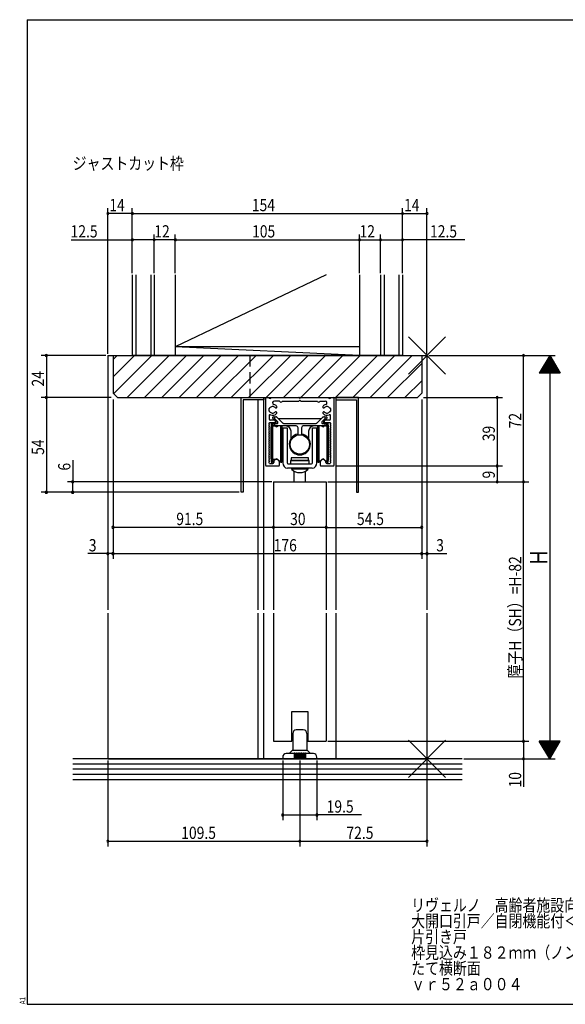
# Model space of a CAD drawing. Extents: x 19 to 820, y 16 to 584.
# Drawn here: x 19 to 330, y 16 to 578 of the extents above; entities that cross this region are included whole.
import ezdxf

# ---------------------------------------------------------------- set-up
doc = ezdxf.new("R2010")
doc.units = 0
doc.linetypes.add('DASHED2', pattern=[9.525, 6.35, -3.175])
for name, color, linetype in [('KI1', 7, 'CONTINUOUS'), ('KI2', 4, 'CONTINUOUS'), ('MJ', 2, 'CONTINUOUS'), ('OS', 2, 'CONTINUOUS'), ('SU', 3, 'CONTINUOUS'), ('TE', 6, 'CONTINUOUS'), ('TS', 6, 'DASHED2'), ('WK', 7, 'CONTINUOUS')]:
    doc.layers.add(name, color=color, linetype=linetype)
doc.styles.get("Standard").update_dxf_attribs({"font": 'romans.shx', "width": 0.83, "bigfont": 'extfont.shx'})

msp = doc.modelspace()

# ---------------------------------------------------------------- linework, layer by layer
at = {"layer": 'KI1'}
for p, q in [((69.5, 386.25), (69.5, 241.25)), ((69.5, 386.25), (251.5, 386.25)), ((72.5, 386.25), (248.5, 386.25)), ((72.5, 386.25), (72.5, 364.75)), ((248.5, 386.25), (248.5, 364.75)), ((251.5, 386.25), (251.5, 241.25)), ((75, 362.25), (72.5, 364.75)), ((75, 362.25), (246, 362.25)), ((145.5, 308.25), (145.5, 362.25)), ((145.5, 362.25), (158.5, 362.25)), ((158.5, 361.05), (146.7, 361.05)), ((146.7, 361.05), (146.7, 308.25)), ((155, 361.05), (155, 241.25)), ((158.5, 241.25), (158.5, 362.25)), ((158.5, 362.25), (158.5, 361.05)), ((159.5, 361.75), (159.5, 323.75)), ((160, 362.25), (161.4, 362.25)), ((162.6, 362.25), (178.48, 362.25)), ((167.5, 360.25), (164.5, 360.25)), ((168.9, 360.25), (178.38, 360.25)), ((178.79, 360.54), (178.59, 360.34)), ((178.79, 360.54), (179, 360.75)), ((179, 360.75), (179.21, 360.54)), ((179.41, 360.34), (179.21, 360.54)), ((179.52, 362.25), (195.4, 362.25)), ((179.62, 360.25), (189.1, 360.25)), ((190.5, 360.25), (193.5, 360.25)), ((196.6, 362.25), (198, 362.25)), ((198.5, 323.75), (198.5, 361.75)), ((199.5, 362.25), (199.5, 241.25)), ((212.5, 362.25), (199.5, 362.25)), ((199.5, 362.25), (199.5, 361.05)), ((199.5, 361.05), (211.3, 361.05)), ((211.3, 361.05), (211.3, 308.25)), ((212.5, 308.25), (212.5, 362.25)), ((246, 362.25), (248.5, 364.75)), ((161.5, 354.45), (161.5, 356.05)), ((161.7, 356.25), (161.91, 356.25)), ((161.91, 354.25), (161.7, 354.25)), ((165.58, 356.45), (165.62, 356.48)), ((165.62, 354.02), (165.58, 354.05)), ((192.38, 356.48), (192.42, 356.45)), ((192.42, 354.05), (192.38, 354.02)), ((196.09, 356.25), (196.3, 356.25)), ((196.3, 354.25), (196.09, 354.25)), ((196.5, 356.05), (196.5, 354.45)), ((161.5, 351.98), (161.5, 349.95)), ((164.7, 349.45), (162, 349.45)), ((165.2, 348.15), (165.2, 348.95)), ((192.8, 348.95), (192.8, 348.15)), ((196, 349.45), (193.3, 349.45)), ((196.5, 349.95), (196.5, 351.95)), ((161.43, 347.43), (161.95, 347.95)), ((161.57, 346.93), (161.43, 347.07)), ((161.43, 346.43), (161.57, 346.57)), ((161.57, 345.93), (161.43, 346.07)), ((161.43, 345.43), (161.57, 345.57)), ((161.57, 344.93), (161.43, 345.07)), ((161.43, 344.43), (161.57, 344.57)), ((161.57, 343.93), (161.43, 344.07)), ((161.43, 343.43), (161.57, 343.57)), ((161.57, 342.93), (161.43, 343.07)), ((161.43, 342.43), (161.57, 342.57)), ((161.95, 347.95), (165, 347.95)), ((193, 347.95), (196.05, 347.95)), ((196.05, 347.95), (196.57, 347.43)), ((196.43, 346.93), (196.25, 346.75)), ((196.25, 346.75), (196.43, 346.57)), ((196.57, 347.07), (196.43, 346.93)), ((196.43, 346.57), (196.57, 346.43)), ((196.57, 346.07), (196.43, 345.93)), ((196.43, 345.57), (196.57, 345.43)), ((196.57, 345.07), (196.43, 344.93)), ((196.43, 344.57), (196.57, 344.43)), ((196.57, 344.07), (196.43, 343.93)), ((196.43, 343.57), (196.57, 343.43)), ((196.57, 343.07), (196.43, 342.93)), ((196.43, 342.57), (196.57, 342.43)), ((196.57, 347.43), (196.75, 347.25)), ((196.75, 347.25), (196.57, 347.07)), ((161.57, 341.93), (161.43, 342.07)), ((161.43, 341.43), (161.57, 341.57)), ((161.57, 340.93), (161.43, 341.07)), ((161.43, 340.43), (161.57, 340.57)), ((161.57, 339.93), (161.43, 340.07)), ((161.43, 339.43), (161.57, 339.57)), ((161.57, 338.93), (161.43, 339.07)), ((161.43, 338.43), (161.57, 338.57)), ((161.57, 337.93), (161.43, 338.07)), ((161.43, 337.43), (161.57, 337.57)), ((161.57, 336.93), (161.43, 337.07)), ((196.57, 342.07), (196.43, 341.93)), ((196.43, 341.57), (196.57, 341.43)), ((196.57, 341.07), (196.43, 340.93)), ((196.43, 340.57), (196.57, 340.43)), ((196.57, 340.07), (196.43, 339.93)), ((196.43, 339.57), (196.57, 339.43)), ((196.57, 339.07), (196.43, 338.93)), ((196.43, 338.57), (196.57, 338.43)), ((196.57, 338.07), (196.43, 337.93)), ((196.43, 337.57), (196.57, 337.43)), ((196.57, 337.07), (196.43, 336.93)), ((161.43, 336.43), (161.57, 336.57)), ((161.57, 335.93), (161.43, 336.07)), ((161.43, 335.43), (161.57, 335.57)), ((161.57, 334.93), (161.43, 335.07)), ((161.43, 334.43), (161.57, 334.57)), ((161.57, 333.93), (161.43, 334.07)), ((161.43, 333.43), (161.57, 333.57)), ((161.57, 332.93), (161.43, 333.07)), ((161.43, 332.43), (161.57, 332.57)), ((161.57, 331.93), (161.43, 332.07)), ((161.43, 331.43), (161.57, 331.57)), ((196.43, 336.57), (196.57, 336.43)), ((196.57, 336.07), (196.43, 335.93)), ((196.43, 335.57), (196.57, 335.43)), ((196.57, 335.07), (196.43, 334.93)), ((196.43, 334.57), (196.57, 334.43)), ((196.57, 334.07), (196.43, 333.93)), ((196.43, 333.57), (196.57, 333.43)), ((196.57, 333.07), (196.43, 332.93)), ((196.43, 332.57), (196.57, 332.43)), ((196.57, 332.07), (196.43, 331.93)), ((196.43, 331.57), (196.57, 331.43)), ((161.57, 330.93), (161.43, 331.07)), ((161.43, 330.43), (161.57, 330.57)), ((161.57, 329.93), (161.43, 330.07)), ((161.43, 329.43), (161.57, 329.57)), ((161.57, 328.93), (161.43, 329.07)), ((161.43, 328.43), (161.57, 328.57)), ((161.57, 327.93), (161.43, 328.07)), ((161.43, 327.43), (161.57, 327.57)), ((161.57, 326.93), (161.43, 327.07)), ((161.43, 326.43), (161.57, 326.57)), ((161.57, 325.93), (161.43, 326.07)), ((165.75, 326.95), (163.75, 326.95)), ((196.57, 331.07), (196.43, 330.93)), ((196.43, 330.57), (196.57, 330.43)), ((196.57, 330.07), (196.43, 329.93)), ((196.43, 329.57), (196.57, 329.43)), ((196.57, 329.07), (196.43, 328.93)), ((196.43, 328.57), (196.57, 328.43)), ((196.57, 328.07), (196.43, 327.93)), ((196.43, 327.57), (196.57, 327.43)), ((196.57, 327.07), (196.43, 326.93)), ((196.43, 326.57), (196.57, 326.43)), ((196.57, 326.07), (196.43, 325.93)), ((160, 323.25), (166.9, 323.25)), ((161.43, 325.43), (161.57, 325.57)), ((161.75, 324.75), (161.43, 325.07)), ((161.75, 324.75), (163.6, 324.75)), ((164.1, 325.44), (164.1, 325.25)), ((167.4, 323.75), (167.4, 325.44)), ((190.6, 325.44), (190.6, 323.75)), ((191.1, 323.25), (198, 323.25)), ((193.9, 325.25), (193.9, 325.44)), ((194.4, 324.75), (196.25, 324.75)), ((196.57, 325.07), (196.25, 324.75)), ((196.43, 325.57), (196.57, 325.43)), ((164, 314.25), (164, 241.25)), ((164, 314.25), (194, 314.25)), ((194, 314.25), (194, 241.25)), ((146.7, 308.25), (145.5, 308.25)), ((211.3, 308.25), (212.5, 308.25)), ((69.5, 239.25), (69.5, 156.25)), ((155, 239.25), (155, 156.25)), ((158.5, 156.25), (158.5, 239.25)), ((164, 239.25), (164, 166.25)), ((194, 239.25), (194, 166.25)), ((199.5, 239.25), (199.5, 156.25)), ((251.5, 239.25), (251.5, 156.25)), ((174.5, 166.25), (174.5, 183.25)), ((174.5, 183.25), (183.5, 183.25)), ((183.5, 183.25), (183.5, 166.25)), ((164, 166.25), (174.5, 166.25)), ((183.5, 166.25), (194, 166.25)), ((69.5, 156.25), (251.5, 156.25))]:
    msp.add_line(p, q, dxfattribs=at)
for centre, radius, start, end in [((160, 361.75), 0.5, 90, 180), ((162, 362.25), 0.6, 180, 0), ((164.5, 359.25), 0.999, 90, 255.9822), ((168.2, 360.25), 0.7, 180, 0), ((178.38, 360.55), 0.3, 270, 315), ((178.48, 361.95), 0.3, 30, 90), ((179, 362.25), 0.3, 210, 270), ((179, 360.33), 0.3, 90, 135), ((179, 362.25), 0.3, 270, 330), ((179, 360.33), 0.3, 45, 90), ((179.52, 361.95), 0.3, 90, 150), ((179.62, 360.55), 0.3, 225, 270), ((189.8, 360.25), 0.7, 180, 0), ((193.5, 359.25), 0.999, 284.0178, 90), ((196, 362.25), 0.6, 180, 0), ((198, 361.75), 0.5, 0, 90), ((161.7, 356.05), 0.2, 90, 180), ((161.7, 354.45), 0.2, 180, 270), ((163.5, 355.25), 1.88, 44.0297, 147.769), ((163.5, 355.25), 1.87, 212.231, 315.9703), ((163.5, 355.25), 3.13, 43.7463, 75.9822), ((165.28, 356.97), 0.6, 224.0297, 300), ((165.28, 353.53), 0.6, 60, 135.9703), ((165.32, 357), 0.6, 300, 43.7463), ((165.32, 353.5), 0.6, 316.2537, 60), ((192.68, 357), 0.6, 136.2537, 240), ((192.68, 353.5), 0.6, 120, 223.7463), ((194.5, 355.25), 3.12, 104.0178, 136.2537), ((192.72, 356.97), 0.6, 240, 315.9703), ((192.72, 353.53), 0.6, 44.0297, 120), ((194.5, 355.25), 1.87, 32.231, 135.9703), ((194.5, 355.25), 1.88, 224.0297, 327.769), ((196.3, 356.05), 0.2, 0, 90), ((196.3, 354.45), 0.2, 270, 0), ((162, 351.95), 0.5, 65.5567, 180), ((162, 349.95), 0.5, 180, 270), ((163.5, 355.25), 3.12, 245.5567, 316.2537), ((164.7, 348.95), 0.5, 0, 90), ((165, 348.15), 0.2, 270, 0), ((194.5, 355.25), 3.13, 223.7463, 294.4433), ((193.3, 348.95), 0.5, 90, 180), ((193, 348.15), 0.2, 180, 270), ((196, 351.95), 0.5, 0, 114.4433), ((196, 349.95), 0.5, 270, 0), ((161.6, 347.25), 0.25, 135, 180), ((161.6, 347.25), 0.25, 180, 225), ((161.6, 346.25), 0.25, 135, 180), ((161.6, 346.25), 0.25, 180, 225), ((161.6, 345.25), 0.25, 135, 180), ((161.6, 345.25), 0.25, 180, 225), ((161.6, 344.25), 0.25, 135, 180), ((161.6, 344.25), 0.25, 180, 225), ((161.6, 343.25), 0.25, 135, 180), ((161.6, 343.25), 0.25, 180, 225), ((161.4, 346.75), 0.25, 0, 45), ((161.4, 346.75), 0.25, 315, 0), ((161.4, 345.75), 0.25, 0, 45), ((161.4, 345.75), 0.25, 315, 0), ((161.4, 344.75), 0.25, 0, 45), ((161.4, 344.75), 0.25, 315, 0), ((161.4, 343.75), 0.25, 0, 45), ((161.4, 343.75), 0.25, 315, 0), ((161.4, 342.75), 0.25, 0, 45), ((161.4, 342.75), 0.25, 315, 0), ((196.6, 346.75), 0.25, 135, 180), ((196.6, 346.75), 0.25, 180, 225), ((196.6, 345.75), 0.25, 135, 180), ((196.6, 345.75), 0.25, 180, 225), ((196.6, 344.75), 0.25, 135, 180), ((196.6, 344.75), 0.25, 180, 225), ((196.6, 343.75), 0.25, 135, 180), ((196.6, 343.75), 0.25, 180, 225), ((196.6, 342.75), 0.25, 135, 180), ((196.6, 342.75), 0.25, 180, 225), ((196.4, 347.25), 0.25, 0, 45), ((196.4, 347.25), 0.25, 315, 0), ((196.4, 346.25), 0.25, 0, 45), ((196.4, 346.25), 0.25, 315, 0), ((196.4, 345.25), 0.25, 0, 45), ((196.4, 345.25), 0.25, 315, 0), ((196.4, 344.25), 0.25, 0, 45), ((196.4, 344.25), 0.25, 315, 0), ((196.4, 343.25), 0.25, 0, 45), ((196.4, 343.25), 0.25, 315, 0), ((161.6, 342.25), 0.25, 135, 180), ((161.6, 342.25), 0.25, 180, 225), ((161.6, 341.25), 0.25, 135, 180), ((161.6, 341.25), 0.25, 180, 225), ((161.6, 340.25), 0.25, 135, 180), ((161.6, 340.25), 0.25, 180, 225), ((161.6, 339.25), 0.25, 135, 180), ((161.6, 339.25), 0.25, 180, 225), ((161.6, 338.25), 0.25, 135, 180), ((161.6, 338.25), 0.25, 180, 225), ((161.6, 337.25), 0.25, 135, 180), ((161.6, 337.25), 0.25, 180, 225), ((161.4, 341.75), 0.25, 0, 45), ((161.4, 341.75), 0.25, 315, 0), ((161.4, 340.75), 0.25, 0, 45), ((161.4, 340.75), 0.25, 315, 0), ((161.4, 339.75), 0.25, 0, 45), ((161.4, 339.75), 0.25, 315, 0), ((161.4, 338.75), 0.25, 0, 45), ((161.4, 338.75), 0.25, 315, 0), ((161.4, 337.75), 0.25, 0, 45), ((161.4, 337.75), 0.25, 315, 0), ((161.4, 336.75), 0.25, 0, 45), ((196.6, 341.75), 0.25, 135, 225), ((196.6, 340.75), 0.25, 135, 180), ((196.6, 340.75), 0.25, 180, 225), ((196.6, 339.75), 0.25, 135, 180), ((196.6, 339.75), 0.25, 180, 225), ((196.6, 338.75), 0.25, 135, 180), ((196.6, 338.75), 0.25, 180, 225), ((196.6, 337.75), 0.25, 135, 180), ((196.6, 337.75), 0.25, 180, 225), ((196.6, 336.75), 0.25, 135, 180), ((196.4, 342.25), 0.25, 0, 45), ((196.4, 342.25), 0.25, 315, 0), ((196.4, 341.25), 0.25, 0, 45), ((196.4, 341.25), 0.25, 315, 0), ((196.4, 340.25), 0.25, 0, 45), ((196.4, 340.25), 0.25, 315, 0), ((196.4, 339.25), 0.25, 0, 45), ((196.4, 339.25), 0.25, 315, 0), ((196.4, 338.25), 0.25, 0, 45), ((196.4, 338.25), 0.25, 315, 0), ((196.4, 337.25), 0.25, 0, 45), ((196.4, 337.25), 0.25, 315, 0), ((161.6, 336.25), 0.25, 135, 180), ((161.6, 336.25), 0.25, 180, 225), ((161.6, 335.25), 0.25, 135, 180), ((161.6, 335.25), 0.25, 180, 225), ((161.6, 334.25), 0.25, 135, 180), ((161.6, 334.25), 0.25, 180, 225), ((161.6, 333.25), 0.25, 135, 180), ((161.6, 333.25), 0.25, 180, 225), ((161.6, 332.25), 0.25, 135, 180), ((161.6, 332.25), 0.25, 180, 225), ((161.6, 331.25), 0.25, 135, 180), ((161.4, 336.75), 0.25, 315, 0), ((161.4, 335.75), 0.25, 0, 45), ((161.4, 335.75), 0.25, 315, 0), ((161.4, 334.75), 0.25, 0, 45), ((161.4, 334.75), 0.25, 315, 0), ((161.4, 333.75), 0.25, 0, 45), ((161.4, 333.75), 0.25, 315, 0), ((161.4, 332.75), 0.25, 0, 45), ((161.4, 332.75), 0.25, 315, 0), ((161.4, 331.75), 0.25, 0, 45), ((161.4, 331.75), 0.25, 315, 0), ((196.6, 336.75), 0.25, 180, 225), ((196.6, 335.75), 0.25, 135, 180), ((196.6, 335.75), 0.25, 180, 225), ((196.6, 334.75), 0.25, 135, 180), ((196.6, 334.75), 0.25, 180, 225), ((196.6, 333.75), 0.25, 135, 180), ((196.6, 333.75), 0.25, 180, 225), ((196.6, 332.75), 0.25, 135, 180), ((196.6, 332.75), 0.25, 180, 225), ((196.6, 331.75), 0.25, 135, 180), ((196.6, 331.75), 0.25, 180, 225), ((196.4, 336.25), 0.25, 0, 45), ((196.4, 336.25), 0.25, 315, 0), ((196.4, 335.25), 0.25, 0, 45), ((196.4, 335.25), 0.25, 315, 0), ((196.4, 334.25), 0.25, 0, 45), ((196.4, 334.25), 0.25, 315, 0), ((196.4, 333.25), 0.25, 0, 45), ((196.4, 333.25), 0.25, 315, 0), ((196.4, 332.25), 0.25, 0, 45), ((196.4, 332.25), 0.25, 315, 0), ((196.4, 331.25), 0.25, 0, 45), ((161.6, 331.25), 0.25, 180, 225), ((161.6, 330.25), 0.25, 135, 180), ((161.6, 330.25), 0.25, 180, 225), ((161.6, 329.25), 0.25, 135, 180), ((161.6, 329.25), 0.25, 180, 225), ((161.6, 328.25), 0.25, 135, 180), ((161.6, 328.25), 0.25, 180, 225), ((161.6, 327.25), 0.25, 135, 180), ((161.6, 327.25), 0.25, 180, 225), ((161.6, 326.25), 0.25, 135, 180), ((161.6, 326.25), 0.25, 180, 225), ((161.4, 330.75), 0.25, 0, 45), ((161.4, 330.75), 0.25, 315, 0), ((161.4, 329.75), 0.25, 0, 45), ((161.4, 329.75), 0.25, 315, 0), ((161.4, 328.75), 0.25, 0, 45), ((161.4, 328.75), 0.25, 315, 0), ((161.4, 327.75), 0.25, 0, 45), ((161.4, 327.75), 0.25, 315, 0), ((161.4, 326.75), 0.25, 0, 45), ((161.4, 326.75), 0.25, 315, 0), ((161.4, 325.75), 0.25, 0, 45), ((161.4, 325.75), 0.25, 315, 0), ((165.6, 325.44), 1.5, 98.6269, 180), ((165.75, 324.45), 2.5, 81.3731, 98.6269), ((165.9, 325.44), 1.5, 0, 81.3731), ((192.1, 325.44), 1.5, 98.6269, 180), ((192.25, 324.45), 2.5, 81.3731, 98.6269), ((192.4, 325.44), 1.5, 0, 81.3731), ((196.6, 330.75), 0.25, 135, 180), ((196.6, 330.75), 0.25, 180, 225), ((196.6, 329.75), 0.25, 135, 180), ((196.6, 329.75), 0.25, 180, 225), ((196.6, 328.75), 0.25, 135, 180), ((196.6, 328.75), 0.25, 180, 225), ((196.6, 327.75), 0.25, 135, 180), ((196.6, 327.75), 0.25, 180, 225), ((196.6, 326.75), 0.25, 135, 180), ((196.6, 326.75), 0.25, 180, 225), ((196.6, 325.75), 0.25, 135, 180), ((196.6, 325.75), 0.25, 180, 225), ((196.4, 331.25), 0.25, 315, 0), ((196.4, 330.25), 0.25, 0, 45), ((196.4, 330.25), 0.25, 315, 0), ((196.4, 329.25), 0.25, 0, 45), ((196.4, 329.25), 0.25, 315, 0), ((196.4, 328.25), 0.25, 0, 45), ((196.4, 328.25), 0.25, 315, 0), ((196.4, 327.25), 0.25, 0, 45), ((196.4, 327.25), 0.25, 315, 0), ((196.4, 326.25), 0.25, 0, 45), ((196.4, 326.25), 0.25, 315, 0), ((160, 323.75), 0.5, 180, 270), ((161.6, 325.25), 0.25, 135, 180), ((161.6, 325.25), 0.25, 180, 225), ((163.6, 325.25), 0.5, 270, 0), ((166.9, 323.75), 0.5, 270, 0), ((191.1, 323.75), 0.5, 180, 270), ((194.4, 325.25), 0.5, 180, 270), ((196.4, 325.25), 0.25, 0, 45), ((196.4, 325.25), 0.25, 315, 0), ((198, 323.75), 0.5, 270, 0)]:
    msp.add_arc(centre, radius, start, end, dxfattribs=at)
at = {"layer": 'KI2'}
for p, q in [((165.35, 348.6), (163.55, 350.4)), ((163.91, 351.25), (164.91, 351.25)), ((166.1, 348.85), (164.55, 350.4)), ((164.91, 351.25), (165.61, 351.25)), ((165.5, 348.05), (165.5, 348.24)), ((165.97, 351.1), (169.37, 347.7)), ((166.31, 348.64), (166.1, 348.85)), ((166.35, 348.6), (166.31, 348.64)), ((166.5, 348.05), (166.5, 348.24)), ((166.82, 350.25), (191.18, 350.25)), ((188.63, 347.7), (192.03, 351.1)), ((191.5, 348.24), (191.5, 348.05)), ((191.69, 348.64), (191.65, 348.6)), ((191.9, 348.85), (191.69, 348.64)), ((193.45, 350.4), (191.9, 348.85)), ((192.39, 351.25), (193.09, 351.25)), ((192.5, 348.24), (192.5, 348.05)), ((194.45, 350.4), (192.65, 348.6)), ((193.09, 351.25), (194.09, 351.25)), ((162.75, 347.45), (162.5, 343.95)), ((162.5, 343.95), (162.5, 328.95)), ((163.2, 347.45), (162.75, 347.45)), ((162.75, 347.45), (162.75, 325.45)), ((163.4, 347.41), (163.4, 325.49)), ((163.8, 347.08), (163.54, 347.32)), ((163.8, 346.55), (163.8, 347.05)), ((165, 347.55), (164.3, 347.55)), ((164.3, 346.05), (165.3, 346.05)), ((164.8, 346.55), (164.8, 347.05)), ((165.07, 345.91), (164.92, 346.05)), ((165.29, 347.55), (165, 347.55)), ((165.29, 347.55), (166.2, 347.55)), ((171, 346.05), (165.3, 346.05)), ((166.58, 346.05), (166.43, 345.91)), ((166.5, 347.85), (166.5, 348.05)), ((168.1, 325.49), (168.1, 346.05)), ((168.75, 325.45), (168.75, 346.05)), ((169, 343.95), (168.85, 346.05)), ((169, 328.95), (169, 343.95)), ((169.25, 344.95), (169.25, 324.95)), ((169.25, 344.95), (171.75, 344.95)), ((169.73, 347.55), (174, 347.55)), ((174, 346.05), (171, 346.05)), ((171.75, 344.95), (171.75, 329.55)), ((174, 347.55), (176.5, 347.55)), ((176.5, 346.05), (174, 346.05)), ((174, 338.87), (174, 343.05)), ((176.5, 347.55), (181.5, 347.55)), ((177, 346.05), (176.5, 346.05)), ((178, 341.47), (178, 345.05)), ((180, 345.05), (180, 341.47)), ((181.5, 346.05), (181, 346.05)), ((181.5, 347.55), (184, 347.55)), ((184, 346.05), (181.5, 346.05)), ((184, 347.55), (188.27, 347.55)), ((187, 346.05), (184, 346.05)), ((184, 343.05), (184, 338.87)), ((186.25, 344.95), (188.75, 344.95)), ((186.25, 329.55), (186.25, 344.95)), ((192.7, 346.05), (187, 346.05)), ((188.75, 324.95), (188.75, 344.95)), ((189.15, 346.05), (189, 343.95)), ((189, 343.95), (189, 328.95)), ((189.25, 346.05), (189.25, 325.45)), ((189.9, 346.05), (189.9, 325.49)), ((191.57, 345.91), (191.42, 346.05)), ((191.5, 348.05), (191.5, 347.85)), ((191.8, 347.55), (192.7, 347.55)), ((192.7, 347.55), (193, 347.55)), ((193.7, 346.05), (192.7, 346.05)), ((192.93, 345.91), (193.08, 346.05)), ((193, 347.55), (193.7, 347.55)), ((193.2, 347.05), (193.2, 346.55)), ((194.46, 347.32), (194.2, 347.08)), ((194.2, 347.05), (194.2, 346.55)), ((194.6, 325.49), (194.6, 347.41)), ((195.25, 347.45), (194.8, 347.45)), ((195.5, 343.95), (195.25, 347.45)), ((195.25, 325.45), (195.25, 347.45)), ((195.5, 328.95), (195.5, 343.95)), ((162.5, 328.95), (162.75, 325.45)), ((163.54, 325.58), (165.03, 326.95)), ((165.03, 326.95), (165.07, 326.99)), ((166.43, 326.99), (166.47, 326.95)), ((166.47, 326.95), (167.96, 325.58)), ((168.75, 325.45), (169, 328.95)), ((171.75, 329.55), (171.75, 324.95)), ((184.36, 326.45), (173.64, 326.45)), ((173.64, 326.45), (173.64, 324.45)), ((174, 327.65), (174, 326.75)), ((183.7, 327.95), (174.3, 327.95)), ((174.3, 326.45), (183.7, 326.45)), ((184, 326.75), (184, 327.65)), ((184.36, 324.45), (184.36, 326.45)), ((186.25, 324.95), (186.25, 329.55)), ((189, 328.95), (189.25, 325.45)), ((190.04, 325.58), (191.53, 326.95)), ((191.53, 326.95), (191.57, 326.99)), ((192.93, 326.99), (192.97, 326.95)), ((192.97, 326.95), (194.46, 325.58)), ((195.25, 325.45), (195.5, 328.95)), ((162.75, 325.45), (163.2, 325.45)), ((163.4, 325.49), (163.4, 325.45)), ((168.3, 325.45), (168.75, 325.45)), ((186, 321.95), (172, 321.95)), ((172.25, 324.45), (185.75, 324.45)), ((174.45, 321.95), (174.3, 321.39)), ((183.7, 321.39), (174.3, 321.39)), ((183.7, 321.39), (183.55, 321.95)), ((189.25, 325.45), (189.7, 325.45)), ((194.6, 325.45), (194.6, 325.49)), ((194.8, 325.45), (195.25, 325.45)), ((175.75, 314.25), (175.75, 320.03)), ((182.25, 314.25), (182.25, 320.03)), ((175, 170.75), (175, 161.46)), ((181, 172.75), (177, 172.75)), ((183, 170.75), (183, 161.46)), ((169.25, 157.25), (169.25, 156.25)), ((175.75, 159.25), (171.25, 159.25)), ((173, 159.25), (174.85, 161.1)), ((175, 161.25), (183, 161.25)), ((175.75, 159.25), (175.75, 156.25)), ((176.25, 159.25), (176.25, 156.25)), ((176.75, 159.25), (176.25, 159.25)), ((176.75, 159.25), (176.75, 156.25)), ((177.25, 159.25), (177.25, 156.25)), ((177.75, 159.25), (177.25, 159.25)), ((177.75, 159.25), (177.75, 156.25)), ((178.25, 159.25), (178.25, 156.25)), ((178.75, 159.25), (178.25, 159.25)), ((178.75, 159.25), (178.75, 156.25)), ((179.25, 159.25), (179.25, 156.25)), ((179.75, 159.25), (179.25, 159.25)), ((179.75, 159.25), (179.75, 156.25)), ((180.25, 159.25), (180.25, 156.25)), ((180.75, 159.25), (180.25, 159.25)), ((180.75, 159.25), (180.75, 156.25)), ((181.25, 159.25), (181.25, 156.25)), ((181.75, 159.25), (181.25, 159.25)), ((181.75, 159.25), (181.75, 156.25)), ((186.75, 159.25), (182.25, 159.25)), ((182.25, 159.25), (182.25, 156.25)), ((183.15, 161.1), (185, 159.25)), ((188.75, 156.25), (188.75, 157.25)), ((188.75, 156.25), (169.25, 156.25))]:
    msp.add_line(p, q, dxfattribs=at)
msp.add_circle((179, 335.55), 5.5, dxfattribs=at)
for centre, radius, start, end in [((163.91, 350.75), 0.5, 90, 225), ((164.91, 350.75), 0.5, 90, 210), ((164.91, 350.75), 0.5, 210, 225), ((165, 348.24), 0.5, 0, 45), ((165.61, 350.75), 0.5, 45, 90), ((166, 348.24), 0.5, 0, 45), ((192, 348.24), 0.5, 135, 180), ((192.39, 350.75), 0.5, 90, 135), ((193, 348.24), 0.5, 135, 180), ((193.09, 350.75), 0.5, 330, 90), ((193.09, 350.75), 0.5, 315, 330), ((194.09, 350.75), 0.5, 315, 90), ((163.2, 346.95), 0.5, 47.5, 90), ((164.3, 347.05), 0.5, 90, 180), ((164.3, 346.55), 0.5, 180, 270), ((165.3, 347.05), 0.5, 90.8173, 180.0029), ((165.3, 346.55), 0.5, 180, 270), ((165, 348.05), 0.5, 270, 0), ((165.75, 346.65), 1, 227.5, 270), ((165.75, 346.65), 1, 270, 312.5), ((166.2, 347.85), 0.3, 270, 0), ((169.73, 348.05), 0.5, 225, 270), ((171, 343.05), 3, 0, 90), ((177, 345.05), 1, 0, 90), ((181, 345.05), 1, 90, 180), ((187, 343.05), 3, 90, 180), ((188.27, 348.05), 0.5, 270, 315), ((191.8, 347.85), 0.3, 180, 270), ((192.25, 346.65), 1, 227.5, 270), ((192.25, 346.65), 1, 270, 312.5), ((193, 348.05), 0.5, 180, 270), ((192.7, 347.05), 0.5, 0, 90), ((192.7, 346.55), 0.5, 270, 0), ((193.7, 347.05), 0.5, 0, 90), ((193.7, 346.55), 0.5, 270, 0), ((194.8, 346.95), 0.5, 90, 132.5), ((179, 335.55), 6, 146.4427, 33.5573), ((179, 335.55), 6, 99.5941, 146.4427), ((179, 335.55), 6, 33.5573, 80.4059), ((165.75, 326.25), 1, 90, 132.5), ((165.75, 326.25), 1, 47.5, 90), ((174.3, 327.65), 0.3, 90, 180), ((174.3, 326.75), 0.3, 180, 270), ((183.7, 327.65), 0.3, 0, 90), ((183.7, 326.75), 0.3, 270, 0), ((192.25, 326.25), 1, 90, 132.5), ((192.25, 326.25), 1, 47.5, 90), ((163.2, 325.95), 0.5, 270, 312.5), ((168.3, 325.95), 0.5, 227.5, 270), ((172.25, 324.95), 3, 180, 265.2198), ((172.25, 324.95), 0.5, 180, 270), ((178.91, 325.9), 6.45, 224.3722, 270.7694), ((179.09, 325.9), 6.45, 269.2306, 315.6278), ((185.75, 324.95), 0.5, 270, 0), ((185.75, 324.95), 3, 274.7802, 0), ((189.7, 325.95), 0.5, 270, 312.5), ((194.8, 325.95), 0.5, 227.5, 270), ((177, 170.75), 2, 90, 180), ((181, 170.75), 2, 0, 90), ((171.25, 157.25), 2, 90, 180), ((174.5, 161.46), 0.5, 315, 0), ((176, 159.25), 0.25, 0, 180), ((176, 159.25), 0.25, 0, 180), ((177, 159.25), 0.25, 0, 180), ((177, 159.25), 0.25, 0, 180), ((178, 159.25), 0.25, 0, 180), ((179, 159.25), 0.25, 0, 180), ((180, 159.25), 0.25, 0, 180), ((181, 159.25), 0.25, 0, 180), ((182, 159.25), 0.25, 0, 180), ((183.5, 161.46), 0.5, 180, 225), ((186.75, 157.25), 2, 0, 90)]:
    msp.add_arc(centre, radius, start, end, dxfattribs=at)
at = {"layer": 'OS'}
for p, q in [((83.5, 432.25), (83.5, 386.25)), ((85.5, 432.25), (85.5, 386.25)), ((94, 432.25), (94, 386.25)), ((96, 432.25), (96, 386.25)), ((194.1, 432.25), (108, 391.25)), ((108, 432.25), (108, 386.25)), ((213, 432.25), (213, 386.25)), ((225, 432.25), (225, 386.25)), ((227, 432.25), (227, 386.25)), ((235.5, 432.25), (235.5, 386.25)), ((237.5, 432.25), (237.5, 386.25)), ((213, 386.25), (108, 391.25)), ((213, 391.25), (108, 391.25)), ((72.5, 383.93), (74.82, 386.25)), ((72.5, 374.03), (84.72, 386.25)), ((72.81, 364.44), (94.62, 386.25)), ((80.52, 362.25), (104.52, 386.25)), ((237.5, 386.25), (83.5, 386.25)), ((90.42, 362.25), (114.42, 386.25)), ((100.32, 362.25), (124.32, 386.25)), ((110.22, 362.25), (134.22, 386.25)), ((120.12, 362.25), (144.12, 386.25)), ((130.02, 362.25), (154.02, 386.25)), ((139.92, 362.25), (163.92, 386.25)), ((149.82, 362.25), (173.82, 386.25)), ((159.72, 362.25), (183.72, 386.25)), ((169.62, 362.25), (193.62, 386.25)), ((179.52, 362.25), (203.52, 386.25)), ((189.41, 362.25), (213.41, 386.25)), ((199.31, 362.25), (223.31, 386.25)), ((209.21, 362.25), (233.21, 386.25)), ((219.11, 362.25), (243.11, 386.25)), ((229.01, 362.25), (248.5, 381.74)), ((238.91, 362.25), (248.5, 371.84)), ((271.5, 156.25), (49.5, 156.25)), ((271.5, 153.25), (49.5, 153.25)), ((271.5, 150.25), (49.5, 150.25)), ((271.5, 147.25), (49.5, 147.25)), ((271.5, 144.25), (49.5, 144.25))]:
    msp.add_line(p, q, dxfattribs=at)
at = {"layer": 'SU'}
for p, q in [((69.5, 387.25), (69.5, 470.25)), ((83.5, 467.25), (69.5, 467.25)), ((83.5, 433.25), (83.5, 470.25)), ((83.5, 467.25), (237.5, 467.25)), ((237.5, 433.25), (237.5, 470.25)), ((237.5, 467.25), (251.5, 467.25)), ((251.5, 387.25), (251.5, 470.25)), ((96, 433.25), (96, 455.25)), ((108, 433.25), (108, 455.25)), ((213, 433.25), (213, 455.25)), ((225, 433.25), (225, 455.25)), ((48.68, 452.25), (83.5, 452.25)), ((96, 452.25), (83.5, 452.25)), ((108, 452.25), (96, 452.25)), ((108, 452.25), (213, 452.25)), ((213, 452.25), (225, 452.25)), ((225, 452.25), (237.5, 452.25)), ((273.06, 452.25), (237.5, 452.25)), ((68.5, 386.25), (31.5, 386.25)), ((34.5, 386.25), (34.5, 362.25)), ((69.5, 385.25), (69.5, 270.25)), ((251.5, 385.25), (251.5, 270.25)), ((252.5, 386.25), (324.5, 386.25)), ((306.5, 314.25), (306.5, 386.25)), ((321.5, 386.25), (315.5, 376.25)), ((324.14, 381.85), (318.86, 381.85)), ((324.02, 382.05), (318.98, 382.05)), ((323.9, 382.25), (319.1, 382.25)), ((323.78, 382.45), (319.22, 382.45)), ((323.66, 382.65), (319.34, 382.65)), ((323.54, 382.85), (319.46, 382.85)), ((323.42, 383.05), (319.58, 383.05)), ((323.3, 383.25), (319.7, 383.25)), ((323.18, 383.45), (319.82, 383.45)), ((323.06, 383.65), (319.94, 383.65)), ((322.94, 383.85), (320.06, 383.85)), ((322.82, 384.05), (320.18, 384.05)), ((322.7, 384.25), (320.3, 384.25)), ((322.58, 384.45), (320.42, 384.45)), ((322.46, 384.65), (320.54, 384.65)), ((322.34, 384.85), (320.66, 384.85)), ((322.22, 385.05), (320.78, 385.05)), ((322.1, 385.25), (320.9, 385.25)), ((321.98, 385.45), (321.02, 385.45)), ((321.86, 385.65), (321.14, 385.65)), ((321.74, 385.85), (321.26, 385.85)), ((321.62, 386.05), (321.38, 386.05)), ((321.5, 386.25), (327.5, 376.25)), ((321.5, 386.25), (321.5, 156.25)), ((327.5, 376.25), (315.5, 376.25)), ((327.38, 376.45), (315.62, 376.45)), ((327.26, 376.65), (315.74, 376.65)), ((327.14, 376.85), (315.86, 376.85)), ((327.02, 377.05), (315.98, 377.05)), ((326.9, 377.25), (316.1, 377.25)), ((326.78, 377.45), (316.22, 377.45)), ((326.66, 377.65), (316.34, 377.65)), ((326.54, 377.85), (316.46, 377.85)), ((326.42, 378.05), (316.58, 378.05)), ((326.3, 378.25), (316.7, 378.25)), ((326.18, 378.45), (316.82, 378.45)), ((326.06, 378.65), (316.94, 378.65)), ((325.94, 378.85), (317.06, 378.85)), ((325.82, 379.05), (317.18, 379.05)), ((325.7, 379.25), (317.3, 379.25)), ((325.58, 379.45), (317.42, 379.45)), ((325.46, 379.65), (317.54, 379.65)), ((325.34, 379.85), (317.66, 379.85)), ((325.22, 380.05), (317.78, 380.05)), ((325.1, 380.25), (317.9, 380.25)), ((324.98, 380.45), (318.02, 380.45)), ((324.86, 380.65), (318.14, 380.65)), ((324.74, 380.85), (318.26, 380.85)), ((324.62, 381.05), (318.38, 381.05)), ((324.5, 381.25), (318.5, 381.25)), ((324.38, 381.45), (318.62, 381.45)), ((324.26, 381.65), (318.74, 381.65)), ((71.5, 362.25), (31.5, 362.25)), ((34.5, 362.25), (34.5, 308.25)), ((72.5, 361.25), (72.5, 270.25)), ((248.5, 361.25), (248.5, 270.25)), ((249.5, 362.25), (294.5, 362.25)), ((291.5, 362.25), (291.5, 323.25)), ((49.5, 326.64), (49.5, 314.25)), ((199.5, 323.25), (294.5, 323.25)), ((291.5, 323.25), (291.5, 314.25)), ((163, 314.25), (46.5, 314.25)), ((49.5, 308.25), (49.5, 314.25)), ((164, 313.25), (164, 285.25)), ((194, 313.25), (194, 285.25)), ((195, 314.25), (309.5, 314.25)), ((306.5, 166.25), (306.5, 314.25)), ((144.5, 308.25), (31.5, 308.25)), ((164, 288.25), (72.5, 288.25)), ((194, 288.25), (164, 288.25)), ((194, 288.25), (248.5, 288.25)), ((69.5, 273.25), (58.23, 273.25)), ((72.5, 273.25), (69.5, 273.25)), ((72.5, 273.25), (248.5, 273.25)), ((248.5, 273.25), (251.5, 273.25)), ((251.5, 273.25), (262.77, 273.25)), ((195, 166.25), (309.5, 166.25)), ((306.5, 166.25), (306.5, 156.25)), ((327.5, 166.25), (315.5, 166.25)), ((321.5, 156.25), (315.5, 166.25)), ((327.38, 166.05), (315.62, 166.05)), ((327.26, 165.85), (315.74, 165.85)), ((327.14, 165.65), (315.86, 165.65)), ((327.02, 165.45), (315.98, 165.45)), ((326.9, 165.25), (316.1, 165.25)), ((326.78, 165.05), (316.22, 165.05)), ((326.66, 164.85), (316.34, 164.85)), ((326.54, 164.65), (316.46, 164.65)), ((326.42, 164.45), (316.58, 164.45)), ((326.3, 164.25), (316.7, 164.25)), ((326.18, 164.05), (316.82, 164.05)), ((326.06, 163.85), (316.94, 163.85)), ((325.94, 163.65), (317.06, 163.65)), ((325.82, 163.45), (317.18, 163.45)), ((325.7, 163.25), (317.3, 163.25)), ((325.58, 163.05), (317.42, 163.05)), ((325.46, 162.85), (317.54, 162.85)), ((321.5, 156.25), (327.5, 166.25)), ((325.34, 162.65), (317.66, 162.65)), ((325.22, 162.45), (317.78, 162.45)), ((325.1, 162.25), (317.9, 162.25)), ((324.98, 162.05), (318.02, 162.05)), ((324.86, 161.85), (318.14, 161.85)), ((324.74, 161.65), (318.26, 161.65)), ((324.62, 161.45), (318.38, 161.45)), ((324.5, 161.25), (318.5, 161.25)), ((324.38, 161.05), (318.62, 161.05)), ((324.26, 160.85), (318.74, 160.85)), ((324.14, 160.65), (318.86, 160.65)), ((324.02, 160.45), (318.98, 160.45)), ((323.9, 160.25), (319.1, 160.25)), ((323.78, 160.05), (319.22, 160.05)), ((323.66, 159.85), (319.34, 159.85)), ((323.54, 159.65), (319.46, 159.65)), ((323.42, 159.45), (319.58, 159.45)), ((323.3, 159.25), (319.7, 159.25)), ((323.18, 159.05), (319.82, 159.05)), ((323.06, 158.85), (319.94, 158.85)), ((322.94, 158.65), (320.06, 158.65)), ((322.82, 158.45), (320.18, 158.45)), ((322.7, 158.25), (320.3, 158.25)), ((322.58, 158.05), (320.42, 158.05)), ((322.46, 157.85), (320.54, 157.85)), ((322.34, 157.65), (320.66, 157.65)), ((322.22, 157.45), (320.78, 157.45)), ((322.1, 157.25), (320.9, 157.25)), ((69.5, 155.25), (69.5, 106.25)), ((169.25, 155.25), (169.25, 121.25)), ((179, 155.25), (179, 106.25)), ((188.75, 155.25), (188.75, 121.25)), ((251.5, 155.25), (251.5, 106.25)), ((272.5, 156.25), (324.5, 156.25)), ((306.5, 156.25), (306.5, 140.27)), ((321.98, 157.05), (321.02, 157.05)), ((321.86, 156.85), (321.14, 156.85)), ((321.74, 156.65), (321.26, 156.65)), ((321.62, 156.45), (321.38, 156.45)), ((169.25, 124.25), (188.75, 124.25)), ((214.14, 124.25), (188.75, 124.25)), ((69.5, 109.25), (179, 109.25)), ((179, 109.25), (251.5, 109.25))]:
    msp.add_line(p, q, dxfattribs=at)
for centre, start, end in [((69.5, 467.25), 0, 180), ((69.5, 467.25), 180, 0), ((83.5, 467.25), 0, 180), ((83.5, 467.25), 180, 0), ((237.5, 467.25), 0, 180), ((237.5, 467.25), 180, 0), ((251.5, 467.25), 0, 180), ((251.5, 467.25), 180, 0), ((83.5, 452.25), 0, 180), ((83.5, 452.25), 180, 0), ((96, 452.25), 0, 180), ((96, 452.25), 180, 0), ((108, 452.25), 0, 180), ((108, 452.25), 180, 0), ((213, 452.25), 0, 180), ((213, 452.25), 180, 0), ((225, 452.25), 0, 180), ((225, 452.25), 180, 0), ((237.5, 452.25), 0, 180), ((237.5, 452.25), 180, 0), ((34.5, 386.25), 90, 270), ((34.5, 386.25), 270, 90), ((306.5, 386.25), 90, 270), ((306.5, 386.25), 270, 90), ((34.5, 362.25), 90, 270), ((34.5, 362.25), 270, 90), ((291.5, 362.25), 90, 270), ((291.5, 362.25), 270, 90), ((291.5, 323.25), 90, 270), ((291.5, 323.25), 270, 90), ((49.5, 314.25), 90, 270), ((49.5, 314.25), 270, 90), ((291.5, 314.25), 90, 270), ((291.5, 314.25), 270, 90), ((306.5, 314.25), 90, 270), ((306.5, 314.25), 270, 90), ((34.5, 308.25), 90, 270), ((34.5, 308.25), 270, 90), ((49.5, 308.25), 90, 270), ((49.5, 308.25), 270, 90), ((72.5, 288.25), 0, 180), ((72.5, 288.25), 180, 0), ((164, 288.25), 0, 180), ((164, 288.25), 180, 0), ((194, 288.25), 0, 180), ((194, 288.25), 180, 0), ((248.5, 288.25), 0, 180), ((248.5, 288.25), 180, 0), ((69.5, 273.25), 0, 180), ((69.5, 273.25), 180, 0), ((72.5, 273.25), 0, 180), ((72.5, 273.25), 180, 0), ((248.5, 273.25), 0, 180), ((248.5, 273.25), 180, 0), ((251.5, 273.25), 0, 180), ((251.5, 273.25), 180, 0), ((306.5, 166.25), 90, 270), ((306.5, 166.25), 270, 90), ((306.5, 156.25), 90, 270), ((306.5, 156.25), 270, 90), ((169.25, 124.25), 0, 180), ((169.25, 124.25), 180, 0), ((188.75, 124.25), 0, 180), ((188.75, 124.25), 180, 0), ((69.5, 109.25), 0, 180), ((69.5, 109.25), 180, 0), ((179, 109.25), 0, 180), ((179, 109.25), 180, 0), ((251.5, 109.25), 0, 180), ((251.5, 109.25), 180, 0)]:
    msp.add_arc(centre, 0.6, start, end, dxfattribs=at)
at = {"layer": 'TE'}
for p, q in [((262.11, 375.64), (240.89, 396.86)), ((240.9, 375.64), (262.1, 396.86)), ((262.11, 145.64), (240.89, 166.86)), ((240.9, 145.64), (262.1, 166.86))]:
    msp.add_line(p, q, dxfattribs=at)
at = {"layer": 'TS'}
msp.add_line((150.5, 386.25), (150.5, 362.25), dxfattribs=at)
at = {"layer": 'WK'}
for p, q in [((23.5, 577.75), (817.5, 577.75)), ((23.5, 577.75), (23.5, 16.25)), ((23.5, 16.25), (817.5, 16.25))]:
    msp.add_line(p, q, dxfattribs=at)

# ---------------------------------------------------------------- texts
at = {"layer": 'MJ', "width": 0.83}
for s, p in [('ジャストカット枠', (49.5, 492.25)), ('リヴェルノ\u3000高齢者施設向け商品', (242.5, 69.25)), ('大開口引戸／自閉機能付＜上吊り仕様＞', (242.5, 60.25)), ('片引き戸', (242.5, 51.25)), ('枠見込み１８２ｍｍ（ノンケーシング枠・引残し有り）', (242.5, 42.25)), ('たて横断面', (242.5, 33.25)), ('ｖｒ５２ａ００４', (242.5, 24.25))]:
    msp.add_text(s, height=7, dxfattribs=at).set_placement(p)
at = {"layer": 'SU', "width": 0.83}
for s, p in [('14', (70.41, 468.55)), ('154', (151.65, 468.55)), ('14', (238.41, 468.55)), ('12.5', (48.32, 453.55)), ('12', (96.05, 453.55)), ('105', (151.78, 453.55)), ('12', (213.05, 453.55)), ('12.5', (253.22, 453.55)), ('91.5', (108.57, 289.55)), ('30', (173.47, 289.55)), ('54.5', (211.57, 289.55)), ('3', (58.7, 274.55)), ('176', (164.1, 274.55)), ('3', (256.77, 274.55)), ('19.5', (194.3, 125.55)), ('109.5', (111.39, 110.55)), ('72.5', (205.57, 110.55))]:
    msp.add_text(s, height=7, dxfattribs=at).set_placement(p)
for s, height, p in [('24', 7, (33.2, 368.58)), ('72', 7, (305.2, 344.72)), ('39', 7, (290.2, 337.36)), ('54', 7, (33.2, 329.58)), ('6', 7, (48.2, 320.63)), ('9', 7, (290.2, 316.12)), ('障子H（SH）=H-82', 7, (305.2, 202.1)), ('H', 10, (320.2, 266.9)), ('10', 7, (305.2, 139.91))]:
    msp.add_text(s, height=height, rotation=90, dxfattribs=at).set_placement(p)
at = {"layer": 'WK', "width": 0.83}
msp.add_text('A1', height=3.2, rotation=90, dxfattribs=at).set_placement((22.5, 16.25))

doc.saveas('drawing.dxf')
